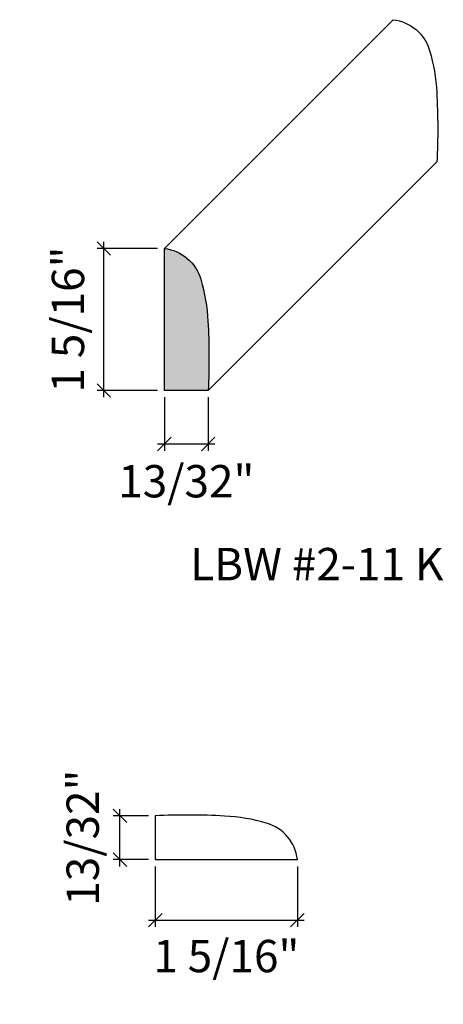
# Model space of a CAD drawing. Units: inches. Extents: x -1163.47 to -1159.54, y -23.66 to -14.53.
import ezdxf

# ---------------------------------------------------------------- set-up
doc = ezdxf.new("R2010")
doc.units = ezdxf.units.IN
doc.header["$LTSCALE"] = 0.25
doc.header["$MEASUREMENT"] = 0
doc.header["$PDMODE"] = 3
doc.layers.get('0').update_dxf_attribs({"color": 9, "linetype": 'CONTINUOUS'})
doc.layers.get('DEFPOINTS').update_dxf_attribs({"linetype": 'CONTINUOUS'})
doc.layers.add('DIMENSIONS', color=1, linetype='CONTINUOUS')
doc.layers.add('WB5', color=3, linetype='CONTINUOUS')
doc.layers.add('Hatch', color=8, linetype='CONTINUOUS', lineweight=13)
doc.styles.add('GENTXT', font='stylu.ttf')
doc.styles.get("Standard").update_dxf_attribs({"font": 'stylu.ttf'})
doc.dimstyles.new('LBWXFULL', dxfattribs={"dimtxt": 0.09375, "dimasz": 0.125, "dimexe": 0.0625, "dimexo": 0.0625, "dimgap": 0.09375, "dimtad": 1, "dimdec": 5, "dimzin": 3, "dimdsep": 46, "dimlunit": 5, "dimtxsty": 'GENTXT', "dimblk1": 'OBLIQUE', "dimblk2": 'OBLIQUE', "dimsah": 1, "dimcen": 0.125, "dimdle": 0.0625, "dimclrd": 1, "dimclre": 1, "dimclrt": 6, "dimazin": 0, "dimtfac": 2, "dimtdec": 5, "dimtix": 1, "dimtofl": 0, "dimtmove": 2, "dimatfit": 3, "dimldrblk": 'OBLIQUE', "dimfxl": 1, "dimtvp": 1.333333, "dimfrac": 2, "dimtolj": 1, "dimtzin": 3, "dimarcsym": 0})

# ---------------------------------------------------------------- blocks, each defined once
blk = doc.blocks.new('_OBLIQUE')
at = {"color": 0, "linetype": 'ByBlock'}
blk.add_line((-0.5, -0.5), (0.5, 0.5), dxfattribs=at)
blk = doc.blocks.new('*D21')
at = {"layer": 'DEFPOINTS', "color": 0}
for p in [(-1162.2089, -22.322), (-1160.891, -22.3219), (-1160.891, -22.8828)]:
    blk.add_point(p, dxfattribs=at)
at = {"layer": 'DIMENSIONS', "color": 1, "lineweight": -2}
for p, q in [((-1162.2089, -22.3845), (-1162.2089, -22.9453)), ((-1160.891, -22.3844), (-1160.891, -22.9453)), ((-1162.2714, -22.8828), (-1160.8285, -22.8828))]:
    blk.add_line(p, q, dxfattribs=at)
at = {"layer": 'DIMENSIONS', "color": 1, "lineweight": -2, "xscale": 0.125, "yscale": 0.125, "zscale": 0.125, "rotation": 180}
blk.add_blockref('_OBLIQUE', (-1162.2089, -22.8828), dxfattribs=at)
at = {"layer": 'DIMENSIONS', "color": 1, "lineweight": -2, "xscale": 0.125, "yscale": 0.125, "zscale": 0.125}
blk.add_blockref('_OBLIQUE', (-1160.891, -22.8828), dxfattribs=at)
at = {"layer": 'DIMENSIONS', "color": 6, "insert": (-1161.5499, -23.2163), "char_height": 0.3, "attachment_point": 5, "style": 'GENTXT'}
blk.add_mtext('\\A1;1 5/16"', dxfattribs=at)
blk = doc.blocks.new('*D22')
at = {"layer": 'DEFPOINTS', "color": 0}
for p in [(-1162.5366, -21.9153), (-1162.2089, -21.9153), (-1162.2089, -22.322)]:
    blk.add_point(p, dxfattribs=at)
at = {"layer": 'DIMENSIONS', "color": 1, "lineweight": -2}
for p, q in [((-1162.5366, -22.3845), (-1162.5366, -21.8528)), ((-1162.2714, -21.9153), (-1162.5991, -21.9153)), ((-1162.2714, -22.322), (-1162.5991, -22.322))]:
    blk.add_line(p, q, dxfattribs=at)
at = {"layer": 'DIMENSIONS', "color": 1, "lineweight": -2, "xscale": 0.125, "yscale": 0.125, "zscale": 0.125}
for p, rotation in [((-1162.5366, -21.9153), 90), ((-1162.5366, -22.322), 270)]:
    blk.add_blockref('_OBLIQUE', p, dxfattribs=dict(at, rotation=rotation))
at = {"layer": 'DIMENSIONS', "color": 6, "insert": (-1162.882, -22.1186), "char_height": 0.3, "attachment_point": 5, "rotation": 90, "style": 'GENTXT'}
blk.add_mtext('\\A1;13/32"', dxfattribs=at)
blk = doc.blocks.new('*D23')
at = {"layer": 'DEFPOINTS', "color": 0}
for p in [(-1162.6854, -16.655), (-1162.1245, -16.655), (-1162.1245, -17.9729)]:
    blk.add_point(p, dxfattribs=at)
at = {"layer": 'DIMENSIONS', "color": 1, "lineweight": -2}
for p, q in [((-1162.6854, -18.0354), (-1162.6854, -16.5925)), ((-1162.187, -16.655), (-1162.7479, -16.655)), ((-1162.187, -17.9729), (-1162.7479, -17.9729))]:
    blk.add_line(p, q, dxfattribs=at)
at = {"layer": 'DIMENSIONS', "color": 1, "lineweight": -2, "xscale": 0.125, "yscale": 0.125, "zscale": 0.125}
for p, rotation in [((-1162.6854, -16.655), 90), ((-1162.6854, -17.9729), 270)]:
    blk.add_blockref('_OBLIQUE', p, dxfattribs=dict(at, rotation=rotation))
at = {"layer": 'DIMENSIONS', "color": 6, "insert": (-1163.0189, -17.314), "char_height": 0.3, "attachment_point": 5, "rotation": 90, "style": 'GENTXT'}
blk.add_mtext('\\A1;1 5/16"', dxfattribs=at)
blk = doc.blocks.new('*D24')
at = {"layer": 'DEFPOINTS', "color": 0}
for p in [(-1162.1245, -17.9729), (-1161.7179, -17.9729), (-1161.7179, -18.4678)]:
    blk.add_point(p, dxfattribs=at)
at = {"layer": 'DIMENSIONS', "color": 1, "lineweight": -2}
for p, q in [((-1162.1245, -18.0354), (-1162.1245, -18.5303)), ((-1161.7179, -18.0354), (-1161.7179, -18.5303)), ((-1162.187, -18.4678), (-1161.6554, -18.4678))]:
    blk.add_line(p, q, dxfattribs=at)
at = {"layer": 'DIMENSIONS', "color": 1, "lineweight": -2, "xscale": 0.125, "yscale": 0.125, "zscale": 0.125, "rotation": 180}
blk.add_blockref('_OBLIQUE', (-1162.1245, -18.4678), dxfattribs=at)
at = {"layer": 'DIMENSIONS', "color": 1, "lineweight": -2, "xscale": 0.125, "yscale": 0.125, "zscale": 0.125}
blk.add_blockref('_OBLIQUE', (-1161.7179, -18.4678), dxfattribs=at)
at = {"layer": 'DIMENSIONS', "color": 6, "insert": (-1161.9212, -18.8133), "char_height": 0.3, "attachment_point": 5, "style": 'GENTXT'}
blk.add_mtext('\\A1;13/32"', dxfattribs=at)

msp = doc.modelspace()

# ---------------------------------------------------------------- hatches: boundary and pattern name
at = {"layer": 'Hatch'}
msp.add_hatch(color=256, dxfattribs=at).paths.add_polyline_path([(-1161.786222, -16.941021, 0.30179745), (-1162.124518, -16.655023), (-1162.124545, -17.97291), (-1161.717916, -17.972918, 0.02445181), (-1161.720377, -17.329863, 0.05757479)])

# ---------------------------------------------------------------- linework, layer by layer
at = {"layer": 'WB5', "color": 7}
for p, q in [((-1162.124518, -16.655023), (-1160.003198, -14.533703)), ((-1161.717916, -17.972918), (-1159.596596, -15.851598))]:
    msp.add_line(p, q, dxfattribs=at)
msp.add_lwpolyline([(-1160.003198, -14.533703, -0.30179745), (-1159.664901, -14.8197, -0.05757479), (-1159.599057, -15.208543, -0.02445181), (-1159.596596, -15.851598)], format="xyb", dxfattribs=at)
for points in [[(-1161.786222, -16.941021, -0.05757479), (-1161.720377, -17.329863, -0.02445181), (-1161.717916, -17.972918), (-1162.124545, -17.97291), (-1162.124518, -16.655023, -0.30179745)], [(-1161.176967, -21.983636, 0.05757479), (-1161.565809, -21.917792, 0.02445181), (-1162.208864, -21.915331), (-1162.208856, -22.321959), (-1160.890969, -22.321933, 0.30179745)]]:
    msp.add_lwpolyline(points, format="xyb", close=True, dxfattribs=at)

# ---------------------------------------------------------------- texts
at = {"color": 1, "insert": (-1160.710817, -19.431989), "char_height": 0.3, "width": 3.49363515, "attachment_point": 2}
msp.add_mtext('{\\fTimes New Roman|b0|i0|c0|p18;LBW #2-11 K}', dxfattribs=at)

# ---------------------------------------------------------------- dimensions: what is measured, and where the dimension line sits
at = {"layer": 'DIMENSIONS'}
for base, p1, p2, angle, override, picture, middle in [((-1162.685368, -16.655023), (-1162.124545, -17.97291), (-1162.124518, -16.655023), 90, {"dimtxt": 0.3, "dimdec": 4, "dimpost": '"'}, '*D23', (-1163.018916, -17.313966)), ((-1161.717916, -18.467841), (-1162.124545, -17.97291), (-1161.717916, -17.972918), 0, {"dimtxt": 0.3, "dimdec": 5, "dimpost": '"'}, '*D24', (-1161.92123, -18.813281)), ((-1162.536591, -21.915331), (-1162.208856, -22.321959), (-1162.208864, -21.915331), 90, {"dimtxt": 0.3, "dimdec": 5, "dimpost": '"'}, '*D22', (-1162.882031, -22.118645))]:
    dim = msp.add_linear_dim(base=base, p1=p1, p2=p2, angle=angle, dimstyle='LBWXFULL', override=override, dxfattribs=at)
    dim.commit()
    dim.dimension.update_dxf_attribs({"geometry": picture, "text_midpoint": middle, "dimtype": 160})
dim = msp.add_linear_dim(base=(-1160.890969, -22.882783), p1=(-1162.208856, -22.321959), p2=(-1160.890969, -22.321933), dimstyle='LBWXFULL', override={"dimtxt": 0.3, "dimdec": 4, "dimpost": '"'}, dxfattribs=at)
dim.commit()
dim.dimension.update_dxf_attribs({"geometry": '*D21', "text_midpoint": (-1161.549913, -23.216331), "dimtype": 160})

doc.saveas('drawing.dxf')
